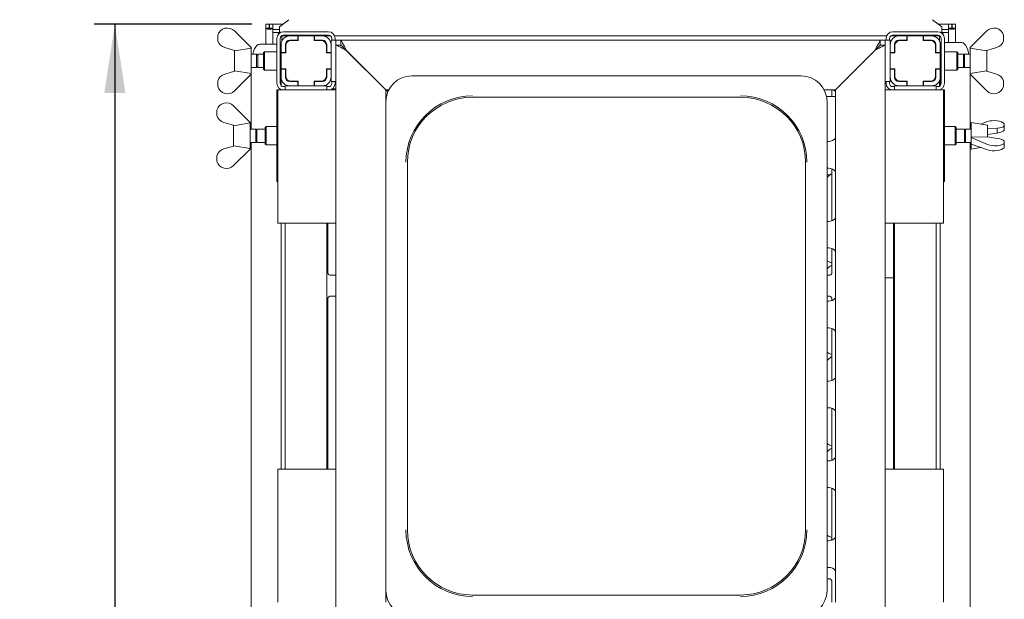
# Paper-space layout 'GMDA+Etagere' of a CAD drawing. Units: millimetres. Extents: x 5 to 415, y 5 to 292.
# Drawn here: x 59 to 106, y 80 to 108 of the extents above; entities that cross this region are included whole.
import ezdxf

# ---------------------------------------------------------------- set-up
doc = ezdxf.new("R2010")
doc.units = ezdxf.units.MM
doc.layers.add('BEMAßUNG', color=96, linetype='Continuous')
doc.styles.add('SLDTEXTSTYLE0', font='TXT', dxfattribs={"width": 0.75})
doc.dimstyles.new('SLDDIMSTYLE7', dxfattribs={"dimtxt": 3.5, "dimasz": 3.302, "dimexe": 0, "dimexo": 0.0625, "dimgap": 0.875, "dimtad": 1, "dimlfac": 12.5, "dimrnd": 1e-09, "dimzin": 12, "dimdsep": 46, "dimtxsty": 'SLDTEXTSTYLE0', "dimsah": 1, "dimcen": 0.09, "dimadec": 0, "dimazin": 3, "dimtfac": 1, "dimtofl": 0, "dimtmove": 0, "dimatfit": 3, "dimfxl": 0, "dimfrac": 2, "dimtolj": 1, "dimtzin": 12, "dimarcsym": 0})

# ---------------------------------------------------------------- blocks, each defined once
blk = doc.blocks.new('_D_20')
at = {"layer": 'BEMAßUNG'}
for p, q in [((69.826, 107.353), (62.237, 107.353)), ((63.237, 107.353), (63.237, 39.353)), ((69.842, 39.353), (62.237, 39.353))]:
    blk.add_line(p, q, dxfattribs=at)
for points in [[(63.237, 107.353), (62.729, 104.051), (63.745, 104.051)], [(63.237, 39.353), (63.745, 42.655), (62.729, 42.655)]]:
    blk.add_solid(points, dxfattribs=at)
at = {"layer": 'BEMAßUNG', "insert": (58.726, 71.068), "char_height": 3.5, "attachment_point": 1, "rotation": 90, "style": 'SLDTEXTSTYLE0'}
blk.add_mtext('850', dxfattribs=at)

psp = doc.layouts.new('GMDA+Etagere')

# ---------------------------------------------------------------- linework, layer by layer
at = {"color": 7, "linetype": 'Continuous', "lineweight": 15}
for p, q in [((71.59845, 107.57383), (71.1459, 107.22715)), ((102.9859, 107.22715), (102.53335, 107.57383)), ((68.9851, 107.0328), (69.7851, 106.2328)), ((70.4979, 107.3528), (70.6579, 107.3528)), ((70.4979, 107.16095), (70.4979, 107.3528)), ((70.4979, 107.16095), (70.6579, 107.16095)), ((70.4979, 107.16095), (70.4979, 106.3928)), ((70.6579, 107.16095), (70.6579, 107.3528)), ((70.6579, 107.16095), (70.6659, 107.16095)), ((70.6659, 107.3528), (70.8259, 107.3528)), ((70.6659, 107.16095), (70.6659, 107.3528)), ((70.6659, 107.16095), (70.8259, 107.16095)), ((70.8259, 107.3528), (71.30992, 107.3528)), ((70.8259, 107.16095), (70.8259, 107.3528)), ((70.8259, 107.16095), (70.8259, 107.14651)), ((70.8259, 107.14651), (70.8259, 107.10433)), ((70.8259, 107.10433), (71.1459, 107.10433)), ((70.8259, 107.10433), (70.8259, 106.94978)), ((71.1459, 107.19244), (71.1459, 107.22715)), ((71.1459, 106.9226), (71.1459, 107.19244)), ((73.5059, 106.9928), (71.3459, 106.9928)), ((100.6259, 106.9928), (102.7859, 106.9928)), ((102.82188, 107.3528), (103.3059, 107.3528)), ((102.9859, 107.22715), (102.9859, 107.19244)), ((102.9859, 107.19244), (102.9859, 106.9226)), ((102.9859, 107.10433), (103.3059, 107.10433)), ((103.3059, 107.16095), (103.3059, 107.3528)), ((103.4659, 107.3528), (103.3059, 107.3528)), ((103.3059, 107.16095), (103.3059, 107.14651)), ((103.4659, 107.16095), (103.3059, 107.16095)), ((103.3059, 107.10433), (103.3059, 107.14651)), ((103.3059, 107.10433), (103.3059, 106.94978)), ((103.4659, 107.16095), (103.4659, 107.3528)), ((103.4739, 107.16095), (103.4659, 107.16095)), ((103.4739, 107.16095), (103.4739, 107.3528)), ((103.6339, 107.3528), (103.4739, 107.3528)), ((103.6339, 107.16095), (103.4739, 107.16095)), ((103.6339, 107.16095), (103.6339, 107.3528)), ((103.6339, 107.16095), (103.6339, 106.4728)), ((104.3467, 106.2328), (105.1467, 107.0328)), ((68.1851, 106.82851), (68.1851, 106.55827)), ((70.8259, 106.94978), (71.1459, 106.94978)), ((70.8259, 106.94978), (70.8259, 106.3928)), ((71.0259, 106.6728), (71.0259, 104.5128)), ((71.06891, 106.94978), (71.11962, 106.89907)), ((71.1859, 106.6728), (71.1859, 104.5128)), ((73.60531, 106.79817), (71.24649, 106.79817)), ((71.2659, 106.79817), (71.2659, 106.55479)), ((73.5059, 106.8328), (71.3459, 106.8328)), ((72.0259, 106.7928), (71.6419, 106.7928)), ((72.0259, 106.5848), (71.6419, 106.5848)), ((72.0419, 106.5688), (71.6899, 106.5688)), ((72.0259, 106.7928), (72.0259, 106.5848)), ((72.0419, 106.7928), (72.0259, 106.7928)), ((72.0259, 106.5848), (72.0419, 106.5848)), ((72.0419, 106.7928), (72.0419, 106.5688)), ((72.8099, 106.7928), (72.0419, 106.7928)), ((72.0659, 106.79817), (72.0659, 106.7928)), ((72.7859, 106.7928), (72.7859, 106.79817)), ((72.8259, 106.7928), (72.8099, 106.7928)), ((72.8099, 106.5688), (72.8099, 106.7928)), ((72.8099, 106.5848), (72.8259, 106.5848)), ((73.1619, 106.5688), (72.8099, 106.5688)), ((73.2099, 106.7928), (72.8259, 106.7928)), ((72.8259, 106.5848), (72.8259, 106.7928)), ((73.2099, 106.5848), (72.8259, 106.5848)), ((73.8659, 106.5928), (73.6259, 106.5928)), ((73.6259, 106.5928), (73.6259, 106.3768)), ((73.6659, 106.5928), (73.6659, 106.6728)), ((100.33148, 106.79817), (73.80032, 106.79817)), ((73.8259, 106.5928), (73.8259, 106.6728)), ((73.8659, 106.3528), (73.8659, 106.5928)), ((73.8659, 106.5928), (74.1059, 106.5928)), ((74.1059, 106.3528), (74.1059, 106.5928)), ((74.1059, 106.5928), (100.0259, 106.5928)), ((100.0259, 106.3528), (100.0259, 106.5928)), ((100.2659, 106.5928), (100.0259, 106.5928)), ((100.2659, 106.5928), (100.2659, 106.3528)), ((100.5059, 106.5928), (100.2659, 106.5928)), ((100.3059, 106.5928), (100.3059, 106.6728)), ((100.4659, 106.5928), (100.4659, 106.6728)), ((100.5059, 106.5928), (100.5059, 106.3768)), ((102.88531, 106.79817), (100.52649, 106.79817)), ((100.6259, 106.8328), (102.7859, 106.8328)), ((100.9219, 106.7928), (101.3059, 106.7928)), ((100.9219, 106.5848), (101.3059, 106.5848)), ((101.3219, 106.5688), (100.9699, 106.5688)), ((101.3059, 106.5848), (101.3059, 106.7928)), ((101.3059, 106.7928), (101.3219, 106.7928)), ((101.3219, 106.5848), (101.3059, 106.5848)), ((102.0899, 106.7928), (101.3219, 106.7928)), ((101.3219, 106.7928), (101.3219, 106.5688)), ((101.3459, 106.79817), (101.3459, 106.7928)), ((102.0659, 106.7928), (102.0659, 106.79817)), ((102.0899, 106.7928), (102.1059, 106.7928)), ((102.0899, 106.5688), (102.0899, 106.7928)), ((102.1059, 106.5848), (102.0899, 106.5848)), ((102.4419, 106.5688), (102.0899, 106.5688)), ((102.1059, 106.7928), (102.1059, 106.5848)), ((102.1059, 106.7928), (102.4899, 106.7928)), ((102.1059, 106.5848), (102.4899, 106.5848)), ((102.8659, 106.55479), (102.8659, 106.79817)), ((102.9459, 106.6728), (102.9459, 104.5128)), ((102.9859, 106.94978), (103.3059, 106.94978)), ((103.06288, 106.94978), (103.01217, 106.89907)), ((103.1059, 106.6728), (103.1059, 104.5128)), ((103.3059, 106.94978), (103.3059, 106.4728)), ((105.9467, 106.82851), (105.9467, 106.55827)), ((68.9851, 106.0928), (68.52145, 106.22974)), ((68.9851, 106.0928), (69.00332, 106.07458)), ((68.9859, 105.0936), (68.9859, 106.092)), ((69.00332, 106.07458), (69.7851, 106.20798)), ((69.7859, 106.2328), (69.7851, 106.23266)), ((69.7851, 106.2328), (69.7851, 106.20798)), ((69.7859, 104.9528), (69.7859, 106.2328)), ((70.19359, 106.3928), (70.27157, 106.3928)), ((70.27157, 106.3928), (71.0259, 106.3928)), ((70.4259, 106.0328), (70.3859, 105.9928)), ((71.0259, 106.0328), (70.4259, 106.0328)), ((70.4259, 106.0328), (70.4259, 105.1528)), ((71.1859, 106.3928), (71.2259, 106.3928)), ((71.2259, 106.3768), (71.2259, 105.9928)), ((71.4339, 106.3768), (71.4339, 105.9928)), ((71.4499, 106.3288), (71.4499, 105.9768)), ((73.4019, 105.9768), (73.4019, 106.3288)), ((73.4179, 105.9928), (73.4179, 106.3768)), ((73.6259, 105.9928), (73.6259, 106.3768)), ((73.8659, 77.3928), (73.8659, 106.3528)), ((73.8659, 106.3528), (74.1059, 106.3528)), ((74.3459, 106.1128), (76.2659, 104.1928)), ((76.2659, 104.1928), (74.3699, 106.0888)), ((97.8659, 104.1928), (99.7859, 106.1128)), ((99.7619, 106.0888), (97.8659, 104.1928)), ((100.0259, 106.3528), (100.2659, 106.3528)), ((100.2659, 106.3528), (100.2659, 77.3928)), ((100.5059, 105.9928), (100.5059, 106.3768)), ((100.7139, 105.9928), (100.7139, 106.3768)), ((100.7299, 106.3288), (100.7299, 105.9768)), ((102.6819, 105.9768), (102.6819, 106.3288)), ((102.6979, 106.3768), (102.6979, 105.9928)), ((102.9459, 106.4728), (102.9059, 106.4728)), ((102.9059, 106.3768), (102.9059, 105.9928)), ((103.86023, 106.4728), (103.1059, 106.4728)), ((103.7059, 106.0328), (103.1059, 106.0328)), ((103.7459, 105.9928), (103.7059, 106.0328)), ((103.7059, 105.5928), (103.7059, 106.0328)), ((103.93821, 106.4728), (103.86023, 106.4728)), ((104.3467, 106.23266), (104.3459, 106.2328)), ((104.3459, 106.2328), (104.3459, 105.5928)), ((104.3467, 106.2328), (104.3467, 106.20798)), ((104.3467, 106.20798), (105.12848, 106.07458)), ((105.12848, 106.07458), (105.1467, 106.0928)), ((105.1459, 106.092), (105.1459, 105.0936)), ((105.61034, 106.22974), (105.1467, 106.0928)), ((70.05177, 105.9128), (69.7859, 105.9128)), ((70.1059, 105.85867), (70.05177, 105.9128)), ((70.05177, 105.2728), (70.05177, 105.9128)), ((70.3859, 105.9128), (70.1059, 105.9128)), ((70.1059, 105.2728), (70.1059, 105.9128)), ((70.3859, 105.1928), (70.3859, 105.9928)), ((71.2259, 105.85867), (71.1859, 105.89867)), ((71.4339, 105.9928), (71.2259, 105.9928)), ((71.2259, 105.9928), (71.2259, 105.9768)), ((71.4499, 105.9768), (71.2259, 105.9768)), ((71.2259, 105.9768), (71.2259, 105.2088)), ((71.4339, 105.9768), (71.4339, 105.9928)), ((73.6259, 105.9768), (73.4019, 105.9768)), ((73.6259, 105.9928), (73.4179, 105.9928)), ((73.4179, 105.9928), (73.4179, 105.9768)), ((73.6259, 105.9768), (73.6259, 105.9928)), ((73.6259, 105.2088), (73.6259, 105.9768)), ((100.5059, 105.9928), (100.7139, 105.9928)), ((100.5059, 105.9768), (100.5059, 105.9928)), ((100.5059, 105.9768), (100.5059, 105.2088)), ((100.7299, 105.9768), (100.5059, 105.9768)), ((100.7139, 105.9928), (100.7139, 105.9768)), ((102.9059, 105.9768), (102.6819, 105.9768)), ((102.6979, 105.9928), (102.9059, 105.9928)), ((102.6979, 105.9768), (102.6979, 105.9928)), ((102.9059, 105.9928), (102.9059, 105.9768)), ((102.9059, 105.2088), (102.9059, 105.9768)), ((102.9459, 105.89867), (102.9059, 105.85867)), ((103.7059, 105.1528), (103.7059, 105.5928)), ((103.7459, 105.9928), (103.7459, 105.5928)), ((104.0259, 105.9128), (103.7459, 105.9128)), ((103.7459, 105.5928), (103.7459, 105.1928)), ((104.08002, 105.9128), (104.0259, 105.85867)), ((104.0259, 105.9128), (104.0259, 105.5928)), ((104.0259, 105.5928), (104.0259, 105.2728)), ((104.3459, 105.9128), (104.08002, 105.9128)), ((104.08002, 105.9128), (104.08002, 105.5928)), ((104.08002, 105.5928), (104.08002, 105.2728)), ((104.3459, 105.5928), (104.3459, 104.9528)), ((68.52145, 104.95585), (68.9851, 105.0928)), ((69.00332, 105.11102), (68.9851, 105.0928)), ((69.7851, 104.97762), (69.00332, 105.11102)), ((69.7859, 105.2728), (70.05177, 105.2728)), ((70.05177, 105.2728), (70.1059, 105.32692)), ((70.1059, 105.2728), (70.3859, 105.2728)), ((70.3859, 105.1928), (70.4259, 105.1528)), ((70.4259, 105.1528), (71.0259, 105.1528)), ((71.1859, 105.28692), (71.2259, 105.32692)), ((71.2259, 105.2088), (71.2259, 105.1928)), ((71.2259, 105.2088), (71.4499, 105.2088)), ((71.2259, 105.1928), (71.4339, 105.1928)), ((71.2259, 105.1928), (71.2259, 104.8088)), ((71.4339, 105.1928), (71.4339, 105.2088)), ((71.4339, 105.1928), (71.4339, 104.8088)), ((71.4499, 105.2088), (71.4499, 104.8568)), ((73.4019, 105.2088), (73.6259, 105.2088)), ((73.4019, 104.8568), (73.4019, 105.2088)), ((73.4179, 105.2088), (73.4179, 105.1928)), ((73.4179, 105.1928), (73.6259, 105.1928)), ((73.4179, 104.8088), (73.4179, 105.1928)), ((73.6259, 105.1928), (73.6259, 105.2088)), ((73.6259, 104.8088), (73.6259, 105.1928)), ((100.5059, 105.1928), (100.5059, 105.2088)), ((100.5059, 105.2088), (100.7299, 105.2088)), ((100.7139, 105.1928), (100.5059, 105.1928)), ((100.5059, 104.8088), (100.5059, 105.1928)), ((100.7139, 105.2088), (100.7139, 105.1928)), ((100.7139, 104.8088), (100.7139, 105.1928)), ((100.7299, 105.2088), (100.7299, 104.8568)), ((102.6819, 105.2088), (102.9059, 105.2088)), ((102.6819, 104.8568), (102.6819, 105.2088)), ((102.6979, 105.1928), (102.6979, 105.2088)), ((102.9059, 105.1928), (102.6979, 105.1928)), ((102.6979, 105.1928), (102.6979, 104.8088)), ((102.9059, 105.32692), (102.9459, 105.28692)), ((102.9059, 105.2088), (102.9059, 105.1928)), ((102.9059, 105.1928), (102.9059, 104.8088)), ((103.1059, 105.1528), (103.7059, 105.1528)), ((103.7059, 105.1528), (103.7459, 105.1928)), ((103.7459, 105.2728), (104.0259, 105.2728)), ((104.0259, 105.32692), (104.08002, 105.2728)), ((104.08002, 105.2728), (104.3459, 105.2728)), ((105.12848, 105.11102), (104.3467, 104.97762)), ((105.1467, 105.0928), (105.12848, 105.11102)), ((105.1467, 105.0928), (105.61034, 104.95585)), ((68.1851, 104.35709), (68.1851, 104.62733)), ((69.7851, 104.9528), (68.9851, 104.1528)), ((69.78316, 102.3128), (69.78316, 104.95087)), ((69.7851, 104.9528), (69.7851, 104.97762)), ((69.7851, 104.95294), (69.7859, 104.9528)), ((71.2259, 104.8088), (71.2259, 104.40697)), ((71.45546, 104.80542), (71.4339, 104.80769)), ((71.6419, 104.6008), (72.0259, 104.6008)), ((71.6899, 104.6168), (72.0419, 104.6168)), ((72.0259, 104.6008), (72.0259, 104.3928)), ((72.0419, 104.6008), (72.0259, 104.6008)), ((72.0419, 104.6168), (72.0419, 104.3928)), ((72.8099, 104.3928), (72.8099, 104.6168)), ((72.8099, 104.6168), (73.1619, 104.6168)), ((72.8259, 104.6008), (72.8099, 104.6008)), ((72.8259, 104.3928), (72.8259, 104.6008)), ((72.8259, 104.6008), (73.2099, 104.6008)), ((73.6259, 104.81153), (73.6259, 104.5928)), ((73.8659, 104.5928), (73.6259, 104.5928)), ((73.6659, 104.5128), (73.6659, 104.5928)), ((73.8259, 104.5128), (73.8259, 104.5928)), ((96.22429, 104.8728), (77.5075, 104.8728)), ((100.5059, 104.5928), (100.2659, 104.5928)), ((100.3059, 104.5128), (100.3059, 104.5928)), ((100.4659, 104.5128), (100.4659, 104.5928)), ((100.5059, 104.8088), (100.5059, 104.5928)), ((101.3059, 104.6008), (100.9219, 104.6008)), ((100.9699, 104.6168), (101.3219, 104.6168)), ((101.3059, 104.3928), (101.3059, 104.6008)), ((101.3059, 104.6008), (101.3219, 104.6008)), ((101.3219, 104.6168), (101.3219, 104.3928)), ((102.0899, 104.3928), (102.0899, 104.6168)), ((102.0899, 104.6168), (102.4419, 104.6168)), ((102.0899, 104.6008), (102.1059, 104.6008)), ((102.1059, 104.6008), (102.1059, 104.3928)), ((102.4899, 104.6008), (102.1059, 104.6008)), ((102.8659, 104.37424), (102.8659, 104.63081)), ((102.9059, 104.8088), (102.9059, 104.40697)), ((104.3459, 104.9528), (104.3467, 104.95294)), ((104.3467, 104.9528), (104.3467, 104.97762)), ((105.1467, 104.1528), (104.3467, 104.9528)), ((104.34863, 102.3128), (104.34863, 104.95087)), ((105.9467, 104.35709), (105.9467, 104.62733)), ((71.0259, 104.1928), (71.0259, 99.7928)), ((71.0259, 104.1928), (71.0659, 104.1928)), ((71.0659, 97.7928), (71.0659, 104.1928)), ((71.0659, 104.1928), (71.3859, 104.1928)), ((71.2259, 104.21615), (71.2259, 104.1928)), ((71.3459, 104.3528), (71.4259, 104.3528)), ((73.5459, 104.1928), (71.3859, 104.1928)), ((71.4259, 104.3928), (71.4259, 104.1928)), ((71.4259, 104.3928), (71.6419, 104.3928)), ((71.6419, 104.3928), (72.0259, 104.3928)), ((72.0259, 104.3928), (72.0419, 104.3928)), ((72.0419, 104.3928), (72.8099, 104.3928)), ((72.8099, 104.3928), (72.8259, 104.3928)), ((72.8259, 104.3928), (73.2099, 104.3928)), ((73.20413, 104.3928), (73.4259, 104.3928)), ((73.4259, 104.3928), (73.4259, 104.1928)), ((73.4259, 104.3528), (73.5059, 104.3528)), ((73.5459, 104.1928), (73.8659, 104.1928)), ((73.67772, 104.24284), (73.8659, 104.24284)), ((76.2659, 103.63119), (76.2659, 104.1928)), ((76.2659, 104.1928), (76.40017, 104.1928)), ((97.33163, 104.1928), (97.8659, 104.1928)), ((97.69958, 104.15664), (97.69958, 103.8728)), ((97.8659, 104.1928), (97.8659, 79.5528)), ((100.2659, 104.1928), (100.5859, 104.1928)), ((102.7459, 104.1928), (100.5859, 104.1928)), ((100.7059, 104.3528), (100.6259, 104.3528)), ((100.7059, 104.3928), (100.7059, 104.1928)), ((100.7059, 104.3928), (100.9219, 104.3928)), ((101.3059, 104.3928), (100.9219, 104.3928)), ((101.3219, 104.3928), (101.3059, 104.3928)), ((101.3219, 104.3928), (102.0899, 104.3928)), ((102.1059, 104.3928), (102.0899, 104.3928)), ((102.4899, 104.3928), (102.1059, 104.3928)), ((102.4899, 104.3928), (102.7059, 104.3928)), ((102.7059, 104.3928), (102.7059, 104.1928)), ((102.7859, 104.3528), (102.7059, 104.3528)), ((102.7459, 104.1928), (103.0659, 104.1928)), ((102.8659, 104.1928), (102.8659, 104.20296)), ((102.9059, 104.21615), (102.9059, 104.1928)), ((103.1059, 104.1928), (103.0659, 104.1928)), ((103.0659, 104.1928), (103.0659, 97.7928)), ((103.1059, 104.1928), (103.1059, 99.7928)), ((76.28963, 103.8728), (76.2659, 103.8728)), ((80.4259, 103.84298), (93.3059, 103.84298)), ((97.8659, 103.8728), (97.44216, 103.8728)), ((68.1451, 103.22851), (68.1451, 102.95827)), ((68.9451, 103.4328), (69.7451, 102.6328)), ((76.2659, 103.63119), (76.2659, 80.1144)), ((97.4659, 80.1144), (97.4659, 103.63119)), ((68.9451, 102.4928), (68.48145, 102.62974)), ((68.9451, 102.4928), (68.96332, 102.47458)), ((68.9459, 101.4936), (68.9459, 102.492)), ((68.96332, 102.47458), (69.7451, 102.60798)), ((69.7459, 102.6328), (69.7451, 102.63266)), ((69.7451, 102.6328), (69.7451, 102.60798)), ((69.7459, 101.3528), (69.7459, 102.6328)), ((70.01177, 102.3128), (69.7459, 102.3128)), ((70.0659, 102.25867), (70.01177, 102.3128)), ((70.01177, 101.6728), (70.01177, 102.3128)), ((70.4659, 102.3128), (70.0659, 102.3128)), ((70.0659, 101.6728), (70.0659, 102.3128)), ((70.5059, 102.4328), (70.4659, 102.3928)), ((70.4659, 101.84006), (70.4659, 102.3928)), ((71.0259, 102.4328), (70.5059, 102.4328)), ((70.5059, 102.4328), (70.5059, 101.82479)), ((103.6259, 102.4328), (103.1059, 102.4328)), ((103.6659, 102.3928), (103.6259, 102.4328)), ((103.6259, 101.5528), (103.6259, 102.4328)), ((103.6659, 102.3928), (103.6659, 101.5928)), ((104.0659, 102.3128), (103.6659, 102.3128)), ((104.12002, 102.3128), (104.0659, 102.25867)), ((104.0659, 102.3128), (104.0659, 101.6728)), ((104.3859, 102.3128), (104.12002, 102.3128)), ((104.12002, 102.3128), (104.12002, 101.6728)), ((105.1859, 102.4928), (104.3859, 102.6328)), ((104.3859, 102.6328), (104.3859, 101.3528)), ((104.83452, 102.55429), (105.1867, 102.67575)), ((105.1859, 102.4928), (105.1859, 101.9353)), ((105.1859, 102.31654), (105.1867, 102.31681)), ((105.65034, 102.35196), (105.1867, 102.31681)), ((105.1867, 102.05064), (105.1867, 102.31681)), ((105.65034, 102.12007), (105.65034, 102.35196)), ((105.9867, 102.56817), (105.9867, 102.46497)), ((105.9867, 102.25795), (105.9867, 102.46497)), ((70.4659, 101.5928), (70.4659, 101.84006)), ((70.5059, 101.82479), (70.5059, 101.5528)), ((105.16848, 101.94259), (104.3867, 101.92056)), ((104.3867, 101.91108), (104.3867, 101.92056)), ((105.1867, 101.57602), (104.3867, 101.91108)), ((104.3867, 101.91108), (104.3867, 101.58575)), ((105.1867, 101.93496), (105.16848, 101.94259)), ((105.1867, 102.05064), (105.1859, 102.0503)), ((105.1867, 102.05064), (105.65034, 102.12007)), ((105.1867, 101.93496), (105.65034, 101.86553)), ((68.48145, 101.35586), (68.9451, 101.4928)), ((68.96332, 101.51102), (68.9451, 101.4928)), ((69.7451, 101.3528), (68.9451, 100.5528)), ((69.7451, 101.37762), (68.96332, 101.51102)), ((69.7451, 101.3528), (69.7451, 101.37762)), ((69.7451, 101.35294), (69.7459, 101.3528)), ((69.7459, 101.6728), (70.01177, 101.6728)), ((69.78316, 63.9128), (69.78316, 101.6728)), ((70.01177, 101.6728), (70.0659, 101.72692)), ((70.0659, 101.6728), (70.4659, 101.6728)), ((70.4659, 101.5928), (70.5059, 101.5528)), ((70.5059, 101.5528), (71.0259, 101.5528)), ((97.4659, 101.7128), (97.5459, 101.7128)), ((103.1059, 101.5528), (103.6259, 101.5528)), ((103.6259, 101.5528), (103.6659, 101.5928)), ((103.6659, 101.6728), (104.0659, 101.6728)), ((104.0659, 101.72692), (104.12002, 101.6728)), ((104.12002, 101.6728), (104.3859, 101.6728)), ((104.34863, 63.9128), (104.34863, 101.6728)), ((104.3859, 101.3528), (104.83452, 101.43131)), ((104.3867, 101.58575), (105.1867, 101.30985)), ((105.9867, 101.62446), (105.9867, 101.72765)), ((105.9867, 101.41743), (105.9867, 101.62446)), ((68.1451, 100.75709), (68.1451, 101.02733)), ((77.29572, 83.0328), (77.29572, 100.7128)), ((96.43608, 100.7128), (96.43608, 83.0328)), ((97.5459, 100.4328), (97.4659, 100.4328)), ((97.69958, 100.4021), (97.69958, 97.9035)), ((97.4659, 100.1128), (97.61029, 100.1128)), ((71.0659, 99.7928), (71.0259, 99.7928)), ((103.0659, 99.7928), (103.1059, 99.7928)), ((71.3859, 97.7928), (71.0659, 97.7928)), ((71.2259, 97.7928), (71.2259, 85.9528)), ((71.3859, 97.7928), (73.5459, 97.7928)), ((71.4259, 97.7928), (71.4259, 85.9528)), ((73.4259, 97.7928), (73.4259, 85.9528)), ((73.47221, 95.40983), (73.47221, 97.7928)), ((73.8659, 97.7928), (73.5459, 97.7928)), ((97.4659, 97.8728), (97.5459, 97.8728)), ((100.5859, 97.7928), (100.2659, 97.7928)), ((100.5859, 97.7928), (102.7459, 97.7928)), ((100.6659, 97.7928), (100.6659, 85.9528)), ((100.7059, 97.7928), (100.7059, 85.9528)), ((102.7059, 97.7928), (102.7059, 85.9528)), ((103.0659, 97.7928), (102.7459, 97.7928)), ((102.9059, 97.7928), (102.9059, 85.9528)), ((97.5459, 96.5928), (97.4659, 96.5928)), ((97.69958, 96.5621), (97.69958, 95.41057)), ((97.57063, 95.92284), (97.46045, 95.99263)), ((97.46781, 95.98796), (97.46781, 95.58361)), ((97.56674, 95.92074), (97.69958, 95.8635)), ((73.8659, 95.27876), (73.59752, 95.27876)), ((97.57353, 95.27876), (97.4659, 95.27876)), ((100.5059, 95.1528), (100.2659, 95.1528)), ((100.5059, 95.1528), (100.6659, 95.1528)), ((73.59827, 94.27484), (73.8659, 94.27484)), ((97.4659, 94.27484), (97.57427, 94.27484)), ((73.47221, 85.9528), (73.47221, 94.14303)), ((97.4659, 94.0328), (97.5459, 94.0328)), ((97.69958, 94.14377), (97.69958, 94.0635)), ((97.5459, 92.7528), (97.4659, 92.7528)), ((97.69958, 92.7221), (97.69958, 90.2235)), ((97.46905, 91.18473), (97.46905, 91.58718)), ((97.57063, 91.52284), (97.46905, 91.58718)), ((97.56674, 91.52074), (97.69958, 91.4635)), ((97.4659, 90.1928), (97.5459, 90.1928)), ((97.5459, 88.9128), (97.4659, 88.9128)), ((97.69958, 88.8821), (97.69958, 86.3835)), ((97.46905, 86.78473), (97.46905, 87.18718)), ((97.57063, 87.12284), (97.46905, 87.18718)), ((97.56674, 87.12074), (97.69958, 87.0635)), ((97.4659, 86.3528), (97.5459, 86.3528)), ((71.0659, 79.5528), (71.0659, 85.9528)), ((71.0659, 85.9528), (71.3859, 85.9528)), ((73.5459, 85.9528), (71.3859, 85.9528)), ((73.5459, 85.9528), (73.8659, 85.9528)), ((100.2659, 85.9528), (100.5859, 85.9528)), ((102.7459, 85.9528), (100.5859, 85.9528)), ((102.7459, 85.9528), (103.0659, 85.9528)), ((103.0659, 85.9528), (103.0659, 79.5528)), ((97.5459, 85.0728), (97.4659, 85.0728)), ((97.69958, 85.0421), (97.69958, 82.5435)), ((97.4659, 82.5128), (97.5459, 82.5128)), ((97.46905, 82.5128), (97.46905, 82.78718)), ((97.57063, 82.72284), (97.46905, 82.78718)), ((97.56674, 82.72074), (97.69958, 82.6635)), ((97.69958, 82.56588), (97.64347, 82.53261)), ((97.5459, 81.2328), (97.4659, 81.2328)), ((97.4659, 80.68725), (97.57368, 80.68725)), ((97.58092, 80.68742), (97.57368, 80.68774)), ((97.69958, 80.55579), (97.69958, 79.5528)), ((76.2659, 79.5528), (76.2659, 80.1144)), ((93.3059, 79.90262), (80.4259, 79.90262))]:
    psp.add_line(p, q, dxfattribs=at)
at = {"color": 7, "linetype": 'Continuous', "lineweight": 15, "flags": 128}
for points in [[(74.1059, 106.5928), (74.11097, 106.58312), (74.12599, 106.55443), (74.15039, 106.50786), (74.18322, 106.44518), (74.22323, 106.36881), (74.26887, 106.28167), (74.31839, 106.18712), (74.3699, 106.0888)], [(99.7619, 106.0888), (99.8134, 106.18712), (99.86293, 106.28167), (99.90857, 106.36881), (99.94857, 106.44518), (99.98141, 106.50786), (100.0058, 106.55443), (100.02083, 106.58312), (100.0259, 106.5928)], [(70.19359, 106.3928), (70.12938, 106.37803), (70.06676, 106.33407), (70.00726, 106.26201), (69.95235, 106.16362), (69.90338, 106.04133), (69.86525, 105.9128)], [(73.8659, 106.3528), (73.87512, 106.34819), (73.90244, 106.33453), (73.94679, 106.31235), (74.00649, 106.2825), (74.07923, 106.24614), (74.16221, 106.20464), (74.25226, 106.15962), (74.3459, 106.1128)], [(74.1059, 106.3528), (74.10954, 106.34915), (74.12037, 106.33833), (74.13805, 106.32065), (74.16205, 106.29665), (74.19163, 106.26707), (74.2259, 106.2328), (74.26381, 106.19488), (74.30422, 106.15447), (74.3459, 106.1128)], [(99.7859, 106.1128), (99.87954, 106.15962), (99.96959, 106.20464), (100.05257, 106.24614), (100.12531, 106.2825), (100.185, 106.31235), (100.22936, 106.33453), (100.25668, 106.34819), (100.2659, 106.3528)], [(99.7859, 106.1128), (99.83272, 106.15962), (99.87774, 106.20464), (99.91923, 106.24614), (99.9556, 106.2825), (99.98545, 106.31235), (100.00763, 106.33453), (100.02129, 106.34819), (100.0259, 106.3528)], [(103.93821, 106.4728), (104.00241, 106.45803), (104.06504, 106.41407), (104.12454, 106.34201), (104.17945, 106.24362), (104.22842, 106.12133), (104.27025, 105.97814), (104.28539, 105.9128)], [(76.35221, 104.19744), (76.30306, 104.15564), (76.2659, 104.1128)], [(97.8659, 104.1128), (97.82874, 104.15564), (97.77958, 104.19744)]]:
    psp.add_lwpolyline(points, dxfattribs=at)
at = {"color": 7, "linetype": 'Continuous', "lineweight": 15}
for centre, radius, start, end in [((68.64569, 106.69339), 0.48, 45, 163.649977), ((71.3459, 106.6728), 0.32, 90, 180), ((73.5059, 106.6728), 0.32, 0, 90), ((100.6259, 106.6728), 0.32, 90, 180), ((102.7859, 106.6728), 0.32, 0, 90), ((105.48611, 106.69339), 0.48, 16.350023, 135), ((68.64569, 106.69339), 0.48, 196.350023, 255), ((71.3459, 106.6728), 0.16, 90, 180), ((71.6419, 106.3768), 0.416, 90, 180), ((71.6419, 106.3768), 0.208, 90, 180), ((71.6899, 106.3288), 0.24, 90, 180), ((73.1619, 106.3288), 0.24, 0, 90), ((73.2099, 106.3768), 0.416, 0, 90), ((73.2099, 106.3768), 0.208, 0, 90), ((73.5059, 106.6728), 0.16, 0, 90), ((100.6259, 106.6728), 0.16, 90, 180), ((100.9219, 106.3768), 0.416, 90, 180), ((100.9219, 106.3768), 0.208, 90, 180), ((100.9699, 106.3288), 0.24, 90, 180), ((102.4419, 106.3288), 0.24, 0, 90), ((102.4899, 106.3768), 0.416, 0, 90), ((102.4899, 106.3768), 0.208, 0, 90), ((102.7859, 106.6728), 0.16, 0, 90), ((105.48611, 106.69339), 0.48, 285, 343.649977), ((68.64569, 104.49221), 0.48, 105, 163.649977), ((71.6419, 104.8088), 0.416, 180, 270), ((71.6419, 104.8088), 0.208, 180, 270), ((71.6899, 104.8568), 0.24, 180, 270), ((73.1619, 104.8568), 0.24, 270, 0), ((73.2099, 104.8088), 0.416, 270, 0), ((73.2099, 104.8088), 0.208, 270, 0), ((77.5075, 103.63119), 1.2416, 90, 180), ((96.22429, 103.63119), 1.2416, 0, 90), ((100.9219, 104.8088), 0.416, 180, 270), ((100.9219, 104.8088), 0.208, 180, 270), ((100.9699, 104.8568), 0.24, 180, 270), ((102.4419, 104.8568), 0.24, 270, 0), ((102.4899, 104.8088), 0.416, 270, 0), ((102.4899, 104.8088), 0.208, 270, 0), ((105.48611, 104.49221), 0.48, 16.350023, 75), ((68.64569, 104.49221), 0.48, 196.350023, 315), ((71.3459, 104.5128), 0.32, 180, 270), ((71.3459, 104.5128), 0.16, 180, 270), ((73.5059, 104.5128), 0.32, 270, 0), ((73.5059, 104.5128), 0.16, 270, 0), ((100.6259, 104.5128), 0.32, 180, 270), ((100.6259, 104.5128), 0.16, 180, 270), ((102.7859, 104.5128), 0.32, 270, 0), ((102.7859, 104.5128), 0.16, 270, 0), ((105.48611, 104.49221), 0.48, 225, 343.649977), ((80.4259, 100.7128), 3.19588, 90, 180), ((80.4259, 100.7128), 3.13018, 90, 180), ((93.3059, 100.7128), 3.19588, 0, 90), ((93.3059, 100.7128), 3.13018, 0, 90), ((68.60569, 103.09339), 0.48, 45, 163.649977), ((68.60569, 103.09339), 0.48, 196.350023, 255), ((97.5459, 102.1128), 0.4, 270, 323.130102), ((68.60569, 100.89221), 0.48, 105, 163.649977), ((68.60569, 100.89221), 0.48, 196.350023, 315), ((97.5459, 100.0328), 0.4, 36.869898, 90), ((97.5459, 98.2728), 0.4, 270, 323.130102), ((97.5459, 96.1928), 0.4, 36.869898, 90), ((97.5459, 94.4328), 0.4, 270, 323.130102), ((97.5459, 92.3528), 0.4, 36.869898, 90), ((97.5459, 90.5928), 0.4, 270, 323.130102), ((97.5459, 88.5128), 0.4, 36.869898, 90), ((97.5459, 86.7528), 0.4, 270, 323.130102), ((97.5459, 84.6728), 0.4, 36.869898, 90), ((80.4259, 83.0328), 3.19588, 180, 270), ((80.4259, 83.0328), 3.13018, 180, 270), ((93.3059, 83.0328), 3.19588, 270, 0), ((93.3059, 83.0328), 3.13018, 270, 0), ((97.5459, 82.9128), 0.4, 270, 323.130102), ((97.5459, 80.8328), 0.4, 36.869898, 90), ((77.5075, 80.1144), 1.2416, 180, 270), ((96.22429, 80.1144), 1.2416, 270, 0)]:
    psp.add_arc(centre, radius, start, end, dxfattribs=at)
for centre, major_axis, ratio, start_param, end_param in [((70.6619, 107.16095), (0.164, 0), 0.26794919, 3.14159265, 6.28318531), ((103.4699, 107.16095), (0.164, 0), 0.26794919, 3.14159265, 6.28318531), ((73.55221, 104.83609), (0.24, 0), 0.10510424, 4.0174291, 4.11843236), ((105.52611, 102.5336), (0.47993, -0.02077), 0.3812395, 0.30185561, 2.37268836), ((105.52611, 102.5336), (0.47993, -0.02077), 0.3812395, 4.99068224, 6.01431744), ((105.52611, 102.29252), (0.47993, 0.02077), 0.3812395, 4.9576945, 5.9813297), ((105.52611, 101.69308), (0.47993, -0.02077), 0.3812395, 0.30185561, 1.32549081), ((105.52611, 101.69308), (0.47993, -0.02077), 0.3812395, 3.94348469, 6.01431744), ((105.52611, 101.452), (0.47993, 0.02077), 0.3812395, 3.91049695, 5.9813297)]:
    psp.add_ellipse(centre, major_axis=major_axis, ratio=ratio, start_param=start_param, end_param=end_param, dxfattribs=at)
for points, knots in [([(97.68861, 104.1928), (97.69236, 104.18509), (97.69879, 104.17191), (97.69965, 104.15808), (97.69957, 104.15596), (97.69956, 104.15577)], [0, 0, 0, 0, 0.56244626, 0.96194539, 1, 1, 1, 1]), ([(97.69958, 100.16588), (97.6692, 100.14921), (97.58033, 100.10047), (97.51132, 100.02894), (97.4659, 99.98187)], [0, 0, 0, 0, 0.34196108, 1, 1, 1, 1]), ([(97.69958, 95.76588), (97.66922, 95.74919), (97.57821, 95.69917), (97.50754, 95.62581), (97.46045, 95.57693)], [0, 0, 0, 0, 0.33370029, 1, 1, 1, 1]), ([(73.59938, 95.27876), (73.59927, 95.27876), (73.59751, 95.27872), (73.58528, 95.27946), (73.55835, 95.28586), (73.51943, 95.3072), (73.4867, 95.34692), (73.4731, 95.38743), (73.47275, 95.40478), (73.47265, 95.4101)], [0, 0, 0, 0, 0.00566966, 0.08989401, 0.21154139, 0.43884548, 0.69026099, 0.90506451, 1, 1, 1, 1]), ([(97.69958, 95.41141), (97.69958, 95.41137), (97.6999, 95.40585), (97.69718, 95.38089), (97.68224, 95.34235), (97.64736, 95.30318), (97.60794, 95.28362), (97.58132, 95.27894), (97.57496, 95.27887), (97.57289, 95.27885)], [0, 0, 0, 0, 0.000960766, 0.126129398, 0.339876008, 0.590585792, 0.814957804, 0.939833112, 1, 1, 1, 1]), ([(73.47222, 94.14219), (73.47222, 94.14223), (73.4719, 94.14775), (73.47461, 94.17271), (73.48955, 94.21125), (73.52444, 94.25042), (73.56386, 94.26998), (73.59048, 94.27466), (73.59684, 94.27472), (73.59891, 94.27475)], [0, 0, 0, 0, 0.000960766, 0.126129398, 0.339876008, 0.590585792, 0.814957804, 0.939833112, 1, 1, 1, 1]), ([(97.57242, 94.27484), (97.57253, 94.27484), (97.57429, 94.27488), (97.58651, 94.27414), (97.61345, 94.26774), (97.65236, 94.2464), (97.6851, 94.20668), (97.6987, 94.16617), (97.69904, 94.14882), (97.69915, 94.1435)], [0, 0, 0, 0, 0.005670977, 0.089892477, 0.211540061, 0.43884454, 0.690260471, 0.905064353, 1, 1, 1, 1]), ([(97.69958, 91.36588), (97.66919, 91.34923), (97.58156, 91.30122), (97.5135, 91.23075), (97.46905, 91.18473)], [0, 0, 0, 0, 0.346934, 1, 1, 1, 1]), ([(97.69958, 86.96588), (97.66919, 86.94923), (97.58156, 86.90121), (97.5135, 86.83075), (97.46905, 86.78473)], [0, 0, 0, 0, 0.34693476, 1, 1, 1, 1]), ([(97.57295, 80.68716), (97.57479, 80.68713), (97.58032, 80.68707), (97.60157, 80.6841), (97.61941, 80.67508), (97.63013, 80.66966)], [0, 0, 0, 0, 0.16556072, 0.49874583, 1, 1, 1, 1]), ([(97.63013, 80.66966), (97.63135, 80.66915), (97.64966, 80.66146), (97.67727, 80.63116), (97.69732, 80.58742), (97.69894, 80.56378), (97.69956, 80.55473)], [0, 0, 0, 0, 0.02849583, 0.4287685, 0.78124716, 1, 1, 1, 1])]:
    psp.add_open_spline(points, degree=3, knots=knots, dxfattribs=at)

# ---------------------------------------------------------------- dimensions: what is measured, and where the dimension line sits
at = {"layer": 'BEMAßUNG'}
dim = psp.add_linear_dim(base=(63.23746, 39.3528), p1=(70.8259, 107.3528), p2=(70.84247, 39.3528), angle=90, dimstyle='SLDDIMSTYLE7', dxfattribs=at)
dim.commit()
dim.dimension.update_dxf_attribs({"geometry": '_D_20', "text_midpoint": (63.23746, 74.94682), "dimtype": 160})

doc.saveas('drawing.dxf')
